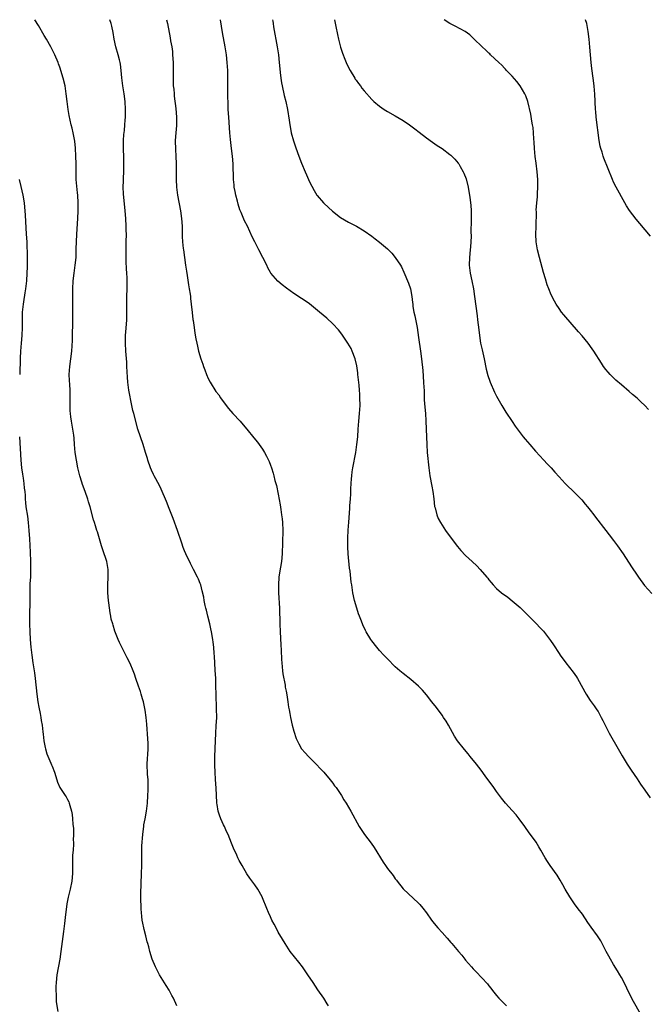
# Model space of a CAD drawing. Units: inches. Extents: x 2628000 to 2631000, y 1503000 to 1506000.
# Drawn here: x 2628831 to 2628992, y 1505747 to 1506000 of the extents above; entities that cross this region are included whole.
import ezdxf

# ---------------------------------------------------------------- set-up
doc = ezdxf.new("R2010")
doc.units = ezdxf.units.IN
doc.header["$MEASUREMENT"] = 0
doc.layers.add('LD26281503_10ft', color=61, linetype='Continuous')

msp = doc.modelspace()

# ---------------------------------------------------------------- linework, layer by layer
at = {"layer": 'LD26281503_10ft'}
for points, elevation in [([(2628871.02, 1505747), (2628870.11, 1505749), (2628869.71, 1505749.71), (2628869, 1505751.06), (2628868.24, 1505752.24), (2628866.56, 1505755), (2628865.5, 1505757), (2628864.68, 1505759), (2628864.08, 1505761), (2628863.8, 1505762.2), (2628863.58, 1505763), (2628863.43, 1505763.43), (2628863.04, 1505765), (2628862.6, 1505766.6), (2628862.53, 1505767), (2628862.26, 1505768.26), (2628862.14, 1505769), (2628862.05, 1505769.95), (2628861.93, 1505771), (2628861.86, 1505771.86), (2628861.83, 1505773), (2628861.79, 1505773.79), (2628861.81, 1505775), (2628861.79, 1505775.79), (2628861.98, 1505781), (2628862, 1505783), (2628862, 1505784), (2628862.01, 1505785), (2628862.06, 1505785.94), (2628862.05, 1505787), (2628862.06, 1505788.06), (2628862.26, 1505791), (2628862.46, 1505792.46), (2628862.51, 1505793), (2628862.57, 1505793.43), (2628862.88, 1505795), (2628863.23, 1505797), (2628863.46, 1505799), (2628863.6, 1505801), (2628863.64, 1505802.36), (2628863.67, 1505803), (2628863.68, 1505803.68), (2628863.63, 1505805), (2628863.51, 1505806.49), (2628863.4, 1505809), (2628863.51, 1505810.49), (2628863.54, 1505811.54), (2628863.63, 1505813), (2628863.61, 1505814.39), (2628863.56, 1505815.56), (2628863.27, 1505819.27), (2628863.1, 1505821), (2628862.86, 1505822.86), (2628862.56, 1505824.56), (2628862.45, 1505825), (2628862.21, 1505825.79), (2628861.89, 1505827), (2628861.68, 1505827.68), (2628861.17, 1505829), (2628860.47, 1505831), (2628860.12, 1505832.12), (2628859.79, 1505833), (2628859, 1505834.88), (2628858.26, 1505836.26), (2628856.86, 1505839), (2628856.27, 1505840.27), (2628855.95, 1505841), (2628855.13, 1505843.13), (2628854.64, 1505844.64), (2628854.55, 1505845), (2628854.19, 1505846.19), (2628854.06, 1505847), (2628853.87, 1505847.87), (2628853.59, 1505850.41), (2628853.51, 1505851), (2628853.35, 1505853), (2628853.33, 1505855), (2628853.43, 1505857), (2628853.41, 1505859), (2628853.05, 1505861), (2628852.03, 1505864.03), (2628851.72, 1505865), (2628850.62, 1505868.62), (2628850.52, 1505869), (2628850.13, 1505870.13), (2628849.9, 1505871), (2628849.66, 1505871.66), (2628848.75, 1505875), (2628848.34, 1505876.34), (2628848.17, 1505877), (2628847.48, 1505879), (2628846.8, 1505880.8), (2628846.64, 1505881.36), (2628846.14, 1505883), (2628845.64, 1505885), (2628845.24, 1505887), (2628844.95, 1505889), (2628844.78, 1505891), (2628844.67, 1505892.67), (2628844.55, 1505893.45), (2628844.35, 1505895), (2628843.97, 1505897), (2628843.84, 1505898.16), (2628843.71, 1505899), (2628843.66, 1505899.66), (2628843.62, 1505901), (2628843.64, 1505902.36), (2628843.61, 1505905), (2628843.55, 1505906.45), (2628843.47, 1505907.47), (2628843.42, 1505909), (2628843.53, 1505911), (2628844.08, 1505915), (2628844.27, 1505917.73), (2628844.29, 1505920.29), (2628844.32, 1505921), (2628844.33, 1505921.67), (2628844.31, 1505927), (2628844.31, 1505929), (2628844.35, 1505931), (2628844.46, 1505933), (2628844.69, 1505935), (2628844.97, 1505937), (2628845.15, 1505939), (2628845.22, 1505941.22), (2628845.25, 1505943), (2628845.33, 1505945), (2628845.64, 1505949), (2628845.7, 1505951), (2628845.68, 1505953), (2628845.59, 1505955), (2628845.55, 1505955.55), (2628845.23, 1505959), (2628845.15, 1505961), (2628845.15, 1505963), (2628845.12, 1505965), (2628845.03, 1505967.03), (2628844.86, 1505968.86), (2628844.45, 1505971), (2628844.17, 1505972.17), (2628843.95, 1505973), (2628843.43, 1505975.43), (2628843.17, 1505977), (2628842.88, 1505979), (2628842.65, 1505981), (2628842.35, 1505983), (2628841.85, 1505985), (2628841, 1505987.85), (2628840.7, 1505988.7), (2628840.58, 1505989), (2628839.74, 1505991), (2628839.5, 1505991.5), (2628838.73, 1505993), (2628837.6, 1505995), (2628837, 1505995.95), (2628835.52, 1505998.48), (2628834.59, 1506000)], 9900), ([(2628909.92, 1505747), (2628909.58, 1505747.58), (2628908.68, 1505749), (2628907.16, 1505751.16), (2628905.92, 1505753), (2628904.62, 1505755), (2628903.22, 1505757), (2628902.26, 1505758.26), (2628900.09, 1505761), (2628898.76, 1505763), (2628898.11, 1505764.11), (2628897, 1505765.97), (2628896.43, 1505767), (2628895.94, 1505767.94), (2628895.39, 1505769), (2628895, 1505769.83), (2628894.47, 1505771), (2628894.04, 1505772.04), (2628893, 1505774.74), (2628892.89, 1505775), (2628891.76, 1505777), (2628891, 1505778.07), (2628889.74, 1505779.74), (2628888.92, 1505780.92), (2628887.72, 1505783), (2628887.49, 1505783.49), (2628887, 1505784.34), (2628886.66, 1505785), (2628886.35, 1505785.65), (2628885.51, 1505787.51), (2628885, 1505788.75), (2628884.13, 1505791), (2628883.77, 1505791.77), (2628883.23, 1505793), (2628883, 1505793.46), (2628882.31, 1505795), (2628881.94, 1505795.94), (2628881.6, 1505797), (2628881.32, 1505798.68), (2628881.25, 1505799), (2628881.23, 1505799.23), (2628881.09, 1505802.91), (2628880.95, 1505805.05), (2628880.8, 1505807), (2628880.73, 1505808.73), (2628880.75, 1505811), (2628880.89, 1505815), (2628881, 1505817), (2628881.12, 1505818.88), (2628881.22, 1505821), (2628881.2, 1505823.21), (2628881.05, 1505826.95), (2628881.02, 1505829), (2628880.96, 1505831), (2628880.84, 1505833.16), (2628880.69, 1505836.69), (2628880.61, 1505837.39), (2628880.49, 1505839), (2628880.33, 1505840.33), (2628880.23, 1505841), (2628879.89, 1505843), (2628879.74, 1505843.74), (2628879.46, 1505845), (2628878.95, 1505847), (2628878.57, 1505848.57), (2628878.44, 1505849), (2628878.27, 1505849.73), (2628878.03, 1505851), (2628877.89, 1505851.89), (2628877.52, 1505853.52), (2628877.12, 1505855), (2628877, 1505855.33), (2628876.52, 1505856.52), (2628876.3, 1505857), (2628875.3, 1505859), (2628874.51, 1505860.51), (2628873.32, 1505863), (2628873, 1505863.71), (2628872.63, 1505864.63), (2628872.28, 1505865.72), (2628871.16, 1505869), (2628870.03, 1505872.03), (2628869, 1505874.65), (2628868.37, 1505876.37), (2628868.13, 1505877), (2628867.27, 1505879), (2628867, 1505879.53), (2628866.53, 1505880.53), (2628865.17, 1505883), (2628865, 1505883.34), (2628864.47, 1505884.47), (2628864.24, 1505885), (2628863.56, 1505887), (2628863.45, 1505887.45), (2628862.99, 1505888.99), (2628862.36, 1505891), (2628861.67, 1505893), (2628861.04, 1505895), (2628859.94, 1505899), (2628859.75, 1505899.75), (2628859.47, 1505901), (2628858.72, 1505905), (2628858.41, 1505907), (2628858.31, 1505908.31), (2628858.22, 1505911), (2628858.16, 1505912.16), (2628857.93, 1505915), (2628857.82, 1505917), (2628857.85, 1505919), (2628857.92, 1505919.92), (2628858.11, 1505921.89), (2628858.18, 1505923), (2628858.21, 1505925), (2628858.19, 1505929), (2628858.23, 1505931), (2628858.26, 1505933.74), (2628858.2, 1505935), (2628858.11, 1505936.11), (2628858.05, 1505937.95), (2628857.99, 1505939), (2628857.99, 1505941), (2628858, 1505942), (2628858.04, 1505943), (2628858.06, 1505945), (2628858.04, 1505945.96), (2628858, 1505947), (2628857.89, 1505949), (2628857.75, 1505951), (2628857.34, 1505955.34), (2628857.28, 1505957), (2628857.31, 1505958.69), (2628857.31, 1505959.31), (2628857.38, 1505961), (2628857.44, 1505963.44), (2628857.41, 1505965), (2628857.35, 1505966.65), (2628857.35, 1505969), (2628857.44, 1505970.56), (2628857.56, 1505971.56), (2628857.69, 1505973), (2628857.78, 1505974.22), (2628857.86, 1505975), (2628857.87, 1505977), (2628857.74, 1505979), (2628857.49, 1505981), (2628857.17, 1505983), (2628856.92, 1505985.08), (2628856.76, 1505987), (2628856.56, 1505988.56), (2628856.48, 1505989), (2628856.27, 1505989.73), (2628855.96, 1505991), (2628855.38, 1505993), (2628854.94, 1505995), (2628854.68, 1505996.68), (2628854.35, 1505998.35), (2628854.18, 1505999), (2628853.81, 1506000)], 9910), ([(2628868.39, 1506000), (2628868.62, 1505999), (2628869.31, 1505995.31), (2628869.4, 1505994.6), (2628869.68, 1505993), (2628869.85, 1505991.85), (2628869.93, 1505991), (2628870.04, 1505989), (2628870.02, 1505985), (2628870.07, 1505984.07), (2628870.09, 1505983), (2628870.19, 1505982.19), (2628870.29, 1505981), (2628870.36, 1505980.36), (2628870.77, 1505977.23), (2628870.91, 1505975), (2628870.88, 1505972.88), (2628870.72, 1505971), (2628870.61, 1505969), (2628870.66, 1505966.66), (2628870.76, 1505965), (2628870.81, 1505963), (2628870.81, 1505960.81), (2628870.83, 1505959), (2628870.94, 1505957), (2628871.18, 1505955), (2628871.91, 1505951), (2628872.18, 1505949), (2628872.33, 1505947), (2628872.37, 1505945.63), (2628872.38, 1505944.38), (2628872.46, 1505943), (2628872.66, 1505941.34), (2628872.69, 1505941), (2628872.99, 1505939), (2628873.26, 1505937), (2628873.45, 1505935.45), (2628873.65, 1505934.35), (2628873.99, 1505931.99), (2628874.18, 1505931), (2628874.42, 1505929.58), (2628874.48, 1505929), (2628874.5, 1505928.5), (2628874.7, 1505927), (2628874.91, 1505924.91), (2628875.11, 1505923.11), (2628875.16, 1505922.84), (2628875.41, 1505921), (2628875.62, 1505919.62), (2628875.88, 1505918.12), (2628876.09, 1505917), (2628876.27, 1505916.27), (2628876.55, 1505915), (2628877.12, 1505913), (2628877.63, 1505911.63), (2628877.83, 1505911), (2628878.17, 1505910.17), (2628878.58, 1505909), (2628879, 1505907.99), (2628879.56, 1505907), (2628881, 1505904.61), (2628881.73, 1505903.73), (2628882.23, 1505903), (2628883.66, 1505901), (2628884.26, 1505900.26), (2628885.32, 1505899), (2628887.22, 1505897), (2628888.05, 1505896.05), (2628888.94, 1505895), (2628890.75, 1505892.75), (2628891.65, 1505891.65), (2628893, 1505889.8), (2628893.48, 1505889), (2628894.03, 1505888.03), (2628894.64, 1505886.64), (2628895, 1505885.73), (2628895.26, 1505885), (2628895.67, 1505883.67), (2628895.87, 1505883), (2628896.17, 1505881.83), (2628896.54, 1505880.54), (2628897, 1505878.31), (2628897.51, 1505875.51), (2628897.67, 1505874.33), (2628897.88, 1505873), (2628897.99, 1505871.99), (2628898.07, 1505871), (2628898.14, 1505869), (2628898.1, 1505865.9), (2628898.01, 1505863), (2628897.82, 1505861), (2628897.59, 1505859.59), (2628897.4, 1505858.6), (2628897.17, 1505857), (2628897.04, 1505855), (2628897.08, 1505853), (2628897.29, 1505849), (2628897.39, 1505845), (2628897.46, 1505843), (2628897.67, 1505839.67), (2628897.77, 1505838.23), (2628897.87, 1505835.87), (2628897.93, 1505835), (2628898.04, 1505833.96), (2628898.1, 1505833), (2628898.21, 1505832.21), (2628898.74, 1505829.26), (2628898.8, 1505828.8), (2628899, 1505827.71), (2628899.17, 1505826.83), (2628899.47, 1505825), (2628899.66, 1505823.66), (2628899.81, 1505823), (2628900, 1505822), (2628900.16, 1505821), (2628900.58, 1505819), (2628901, 1505817.49), (2628901.61, 1505815.61), (2628902.25, 1505814.25), (2628902.99, 1505812.99), (2628903.91, 1505811.91), (2628904.72, 1505811), (2628906.77, 1505809), (2628907.87, 1505807.87), (2628908.7, 1505807), (2628910.35, 1505805), (2628911, 1505804.13), (2628911.47, 1505803.47), (2628911.83, 1505803), (2628913.19, 1505801), (2628913.86, 1505799.86), (2628914.46, 1505799), (2628915.63, 1505797), (2628917.78, 1505793), (2628918.25, 1505792.25), (2628919.12, 1505791), (2628920.8, 1505788.8), (2628921.63, 1505787.63), (2628923.92, 1505783.92), (2628924.5, 1505783), (2628925, 1505782.29), (2628926.44, 1505780.44), (2628927, 1505779.64), (2628927.29, 1505779.29), (2628927.5, 1505779), (2628929, 1505777.03), (2628933, 1505773.33), (2628933.16, 1505773.16), (2628933.29, 1505773), (2628934.09, 1505772.09), (2628935, 1505770.87), (2628936.33, 1505769), (2628936.62, 1505768.62), (2628937, 1505768.11), (2628937.93, 1505767), (2628939, 1505765.81), (2628940.35, 1505764.35), (2628941.28, 1505763.28), (2628941.51, 1505763), (2628943.2, 1505761), (2628944.04, 1505760.04), (2628944.82, 1505759), (2628945, 1505758.78), (2628946.56, 1505757), (2628947, 1505756.53), (2628947.78, 1505755.78), (2628950.64, 1505752.64), (2628951, 1505752.15), (2628951.54, 1505751.54), (2628951.92, 1505751), (2628953, 1505749.66), (2628953.57, 1505749), (2628954.29, 1505748.29), (2628955, 1505747.52), (2628955.52, 1505747)], 9920), ([(2628989.92, 1505745), (2628988.11, 1505748.11), (2628986.63, 1505751), (2628986.12, 1505752.12), (2628985, 1505754.33), (2628984.62, 1505755), (2628984.01, 1505756.01), (2628983, 1505757.63), (2628982.18, 1505759), (2628981.78, 1505759.78), (2628981.11, 1505761), (2628980.09, 1505763), (2628979.69, 1505763.69), (2628978.86, 1505765), (2628977.23, 1505767.23), (2628976.41, 1505768.41), (2628975, 1505770.52), (2628973.95, 1505771.95), (2628973, 1505773.17), (2628971.76, 1505775), (2628970.55, 1505777), (2628969.95, 1505778.05), (2628969.28, 1505779.28), (2628968.53, 1505780.53), (2628966.77, 1505783), (2628966.04, 1505784.04), (2628965.45, 1505785), (2628964.34, 1505787), (2628963.82, 1505787.82), (2628963.13, 1505789), (2628961.68, 1505791), (2628961.37, 1505791.37), (2628961, 1505791.92), (2628960.54, 1505792.54), (2628960.24, 1505793), (2628958.82, 1505795), (2628958.01, 1505796.01), (2628957, 1505797.17), (2628955.3, 1505799), (2628954.27, 1505800.27), (2628953, 1505802.01), (2628952.32, 1505803), (2628950.03, 1505806.03), (2628949, 1505807.45), (2628947.81, 1505809), (2628946.24, 1505811), (2628945.66, 1505811.66), (2628944.75, 1505812.75), (2628943.01, 1505815.01), (2628942.2, 1505816.2), (2628940.63, 1505819), (2628940.02, 1505820.02), (2628939.4, 1505821), (2628939, 1505821.58), (2628937.55, 1505823.55), (2628936.39, 1505825), (2628935, 1505826.81), (2628933.99, 1505827.99), (2628933, 1505829.02), (2628931, 1505830.71), (2628929, 1505832.28), (2628928.19, 1505833), (2628927, 1505834.02), (2628925, 1505836.01), (2628924.08, 1505837), (2628923, 1505838.2), (2628922.3, 1505839), (2628921, 1505840.63), (2628920.73, 1505841), (2628919.54, 1505843), (2628919.35, 1505843.35), (2628918.73, 1505844.73), (2628918.63, 1505845), (2628918.14, 1505846.14), (2628917.84, 1505847), (2628917.61, 1505847.61), (2628917.12, 1505849), (2628916.56, 1505851), (2628916.16, 1505853), (2628915.86, 1505855), (2628915.72, 1505855.72), (2628915.44, 1505858.56), (2628915.31, 1505859.31), (2628914.93, 1505863), (2628914.81, 1505864.81), (2628914.82, 1505867), (2628914.94, 1505869.06), (2628915.1, 1505871.1), (2628915.35, 1505874.65), (2628915.38, 1505875.38), (2628915.5, 1505877), (2628915.59, 1505878.41), (2628915.63, 1505879.63), (2628915.69, 1505881), (2628915.78, 1505882.22), (2628915.85, 1505883), (2628916, 1505884), (2628916.12, 1505885), (2628916.86, 1505889), (2628917.17, 1505891), (2628917.38, 1505893), (2628917.51, 1505895), (2628917.66, 1505897), (2628917.86, 1505899), (2628917.98, 1505901), (2628917.96, 1505903), (2628917.91, 1505903.91), (2628917.84, 1505905), (2628917.72, 1505906.28), (2628917.62, 1505907.62), (2628917.45, 1505909), (2628917.42, 1505909.42), (2628917.18, 1505911.18), (2628916.77, 1505913), (2628915.99, 1505915), (2628915.67, 1505915.67), (2628914.89, 1505917), (2628913.34, 1505919.34), (2628912.45, 1505920.45), (2628911, 1505922.02), (2628909.44, 1505923.44), (2628907.56, 1505925), (2628905, 1505927.07), (2628903.87, 1505927.87), (2628903, 1505928.52), (2628901, 1505929.8), (2628899.09, 1505931.09), (2628897.98, 1505931.98), (2628896.9, 1505932.9), (2628895.1, 1505935), (2628895, 1505935.15), (2628894.35, 1505936.35), (2628894.06, 1505937), (2628893.08, 1505939), (2628892.02, 1505941), (2628890.98, 1505943), (2628890.33, 1505944.33), (2628889.09, 1505947), (2628888.39, 1505948.39), (2628887.5, 1505950.5), (2628887.18, 1505951.19), (2628886.7, 1505952.7), (2628886.53, 1505953.47), (2628886.15, 1505955), (2628885.95, 1505955.95), (2628885.74, 1505957), (2628885.66, 1505957.66), (2628885.52, 1505959), (2628885.5, 1505959.5), (2628885.45, 1505962.55), (2628885.43, 1505963), (2628885.24, 1505965), (2628884.99, 1505967), (2628884.75, 1505969.25), (2628884.6, 1505971), (2628884.31, 1505975), (2628884.2, 1505977), (2628884.11, 1505981.89), (2628884.1, 1505983), (2628884.11, 1505984.11), (2628884.05, 1505985.95), (2628884.04, 1505987), (2628883.92, 1505989), (2628883.71, 1505991), (2628883.42, 1505993), (2628882.74, 1505996.74), (2628882.23, 1506000)], 9930), ([(2628895.56, 1506000), (2628895.61, 1505999.61), (2628895.68, 1505999), (2628895.8, 1505998.2), (2628896.75, 1505993), (2628897.06, 1505991), (2628897.28, 1505989), (2628897.39, 1505987.39), (2628897.51, 1505986.49), (2628897.65, 1505985), (2628897.83, 1505983.83), (2628898, 1505983), (2628898.55, 1505980.55), (2628898.91, 1505979), (2628899.35, 1505977), (2628899.81, 1505974.19), (2628899.97, 1505973), (2628900.11, 1505972.11), (2628900.35, 1505971), (2628900.9, 1505968.9), (2628901.41, 1505967.41), (2628901.95, 1505965.95), (2628902.32, 1505965), (2628903, 1505963.16), (2628903.88, 1505961), (2628904.23, 1505960.23), (2628904.74, 1505959), (2628905, 1505958.44), (2628906.21, 1505956.21), (2628906.92, 1505955), (2628907, 1505954.89), (2628908.62, 1505953), (2628908.82, 1505952.82), (2628910.9, 1505950.9), (2628913, 1505949.24), (2628915, 1505948.06), (2628915.72, 1505947.72), (2628917.08, 1505947), (2628919, 1505945.84), (2628921, 1505944.44), (2628921.82, 1505943.82), (2628923, 1505942.91), (2628925, 1505941.21), (2628926.1, 1505940.1), (2628927.01, 1505939.01), (2628928.33, 1505937), (2628928.57, 1505936.57), (2628929.23, 1505935.23), (2628930.43, 1505932.43), (2628930.89, 1505931), (2628931.25, 1505929), (2628931.45, 1505927.45), (2628931.48, 1505927), (2628931.55, 1505926.45), (2628931.81, 1505925), (2628932.03, 1505924.03), (2628932.59, 1505921), (2628933, 1505918.45), (2628933.52, 1505915), (2628933.76, 1505913), (2628934.04, 1505910.04), (2628934.28, 1505907), (2628934.37, 1505905.63), (2628934.38, 1505905), (2628934.38, 1505904.38), (2628934.46, 1505902.46), (2628934.59, 1505900.59), (2628934.75, 1505899), (2628934.89, 1505897.11), (2628934.95, 1505895), (2628934.98, 1505892.98), (2628935.07, 1505891), (2628935.23, 1505889), (2628935.63, 1505885), (2628935.9, 1505883), (2628936.37, 1505880.37), (2628936.63, 1505879), (2628936.9, 1505877.1), (2628937.11, 1505875.11), (2628937.21, 1505874.79), (2628937.63, 1505873), (2628938.03, 1505872.03), (2628938.61, 1505871), (2628939, 1505870.35), (2628939.91, 1505869), (2628941.36, 1505867), (2628943, 1505864.84), (2628943.82, 1505863.82), (2628945, 1505862.56), (2628946.72, 1505861), (2628947.9, 1505859.9), (2628948.79, 1505859), (2628950.51, 1505857), (2628950.73, 1505856.73), (2628951, 1505856.34), (2628951.59, 1505855.59), (2628952.09, 1505855), (2628953, 1505854.11), (2628954.27, 1505853), (2628955.86, 1505851.86), (2628957, 1505850.95), (2628959, 1505849.2), (2628960.13, 1505848.13), (2628961.23, 1505847), (2628963, 1505845.28), (2628963.26, 1505845), (2628964.12, 1505844.12), (2628965, 1505843.16), (2628966.79, 1505840.79), (2628967.61, 1505839.61), (2628969, 1505837.41), (2628969.29, 1505837), (2628970.75, 1505835), (2628972.6, 1505832.6), (2628973.44, 1505831.44), (2628973.7, 1505831), (2628974.2, 1505830.2), (2628975.59, 1505827.59), (2628975.92, 1505827), (2628977, 1505825.38), (2628978.02, 1505824.02), (2628978.72, 1505823), (2628979, 1505822.54), (2628979.84, 1505821), (2628980.22, 1505820.22), (2628980.79, 1505819), (2628981.84, 1505817), (2628984.18, 1505813), (2628985.17, 1505811.17), (2628986.46, 1505809), (2628987.46, 1505807.46), (2628989, 1505805.24), (2628989.91, 1505803.91), (2628991, 1505802.39), (2628992.35, 1505800.35)], 9940), ([(2628911.43, 1506000), (2628911.52, 1505999.52), (2628911.78, 1505998.22), (2628912.16, 1505996.16), (2628912.43, 1505995), (2628912.95, 1505992.95), (2628913.44, 1505991.44), (2628914.1, 1505989.9), (2628914.46, 1505989), (2628914.62, 1505988.62), (2628915.46, 1505987), (2628916.64, 1505985), (2628916.77, 1505984.77), (2628917, 1505984.45), (2628917.6, 1505983.6), (2628918.07, 1505983), (2628918.46, 1505982.46), (2628919, 1505981.78), (2628921, 1505979.5), (2628921.26, 1505979.26), (2628921.55, 1505979), (2628923, 1505977.79), (2628924.15, 1505977), (2628925, 1505976.49), (2628927, 1505975.35), (2628929, 1505974.12), (2628930.62, 1505973), (2628931, 1505972.74), (2628931.99, 1505971.99), (2628933.15, 1505971.15), (2628935, 1505969.7), (2628936.54, 1505968.54), (2628937.74, 1505967.74), (2628939, 1505966.92), (2628941, 1505965.46), (2628941.25, 1505965.25), (2628942.25, 1505964.25), (2628943.17, 1505963.17), (2628943.28, 1505963), (2628943.64, 1505962.36), (2628944.45, 1505961), (2628944.63, 1505960.63), (2628945.15, 1505959.15), (2628945.66, 1505957), (2628945.91, 1505955.91), (2628946.06, 1505955), (2628946.2, 1505953.8), (2628946.33, 1505953), (2628946.38, 1505952.38), (2628946.44, 1505951), (2628946.43, 1505949.57), (2628946.47, 1505948.47), (2628946.4, 1505945.6), (2628946.43, 1505944.43), (2628946.38, 1505943), (2628946.28, 1505941.72), (2628946.25, 1505941), (2628946.03, 1505939), (2628945.95, 1505937), (2628946.23, 1505935), (2628946.68, 1505933), (2628947.07, 1505931), (2628947.35, 1505929), (2628947.99, 1505923.99), (2628948.13, 1505923), (2628948.29, 1505921.71), (2628948.42, 1505920.42), (2628948.59, 1505919), (2628948.9, 1505917), (2628949.27, 1505915.27), (2628949.79, 1505913), (2628950.36, 1505910.36), (2628950.76, 1505908.76), (2628951.25, 1505907.25), (2628951.35, 1505907), (2628952.46, 1505904.46), (2628953, 1505903.44), (2628954.37, 1505901), (2628955.36, 1505899.36), (2628956.96, 1505896.96), (2628957.77, 1505895.77), (2628959.84, 1505893), (2628960.36, 1505892.36), (2628961.52, 1505891), (2628963, 1505889.3), (2628964.1, 1505888.1), (2628965, 1505887.07), (2628966.02, 1505886.02), (2628966.97, 1505885), (2628967.94, 1505883.94), (2628969, 1505882.75), (2628970.59, 1505881), (2628971, 1505880.58), (2628972.68, 1505879), (2628973.85, 1505877.85), (2628974.81, 1505876.81), (2628975.73, 1505875.73), (2628976.34, 1505875), (2628977, 1505874.15), (2628977.94, 1505873), (2628978.39, 1505872.39), (2628981, 1505868.99), (2628981.85, 1505867.85), (2628983, 1505866.37), (2628984.02, 1505865), (2628985.41, 1505863), (2628987.62, 1505859.62), (2628989, 1505857.53), (2628989.36, 1505857), (2628990.89, 1505854.89), (2628992.77, 1505852.77)], 9950), ([(2628991.97, 1505899.97), (2628991.03, 1505901), (2628989.98, 1505901.98), (2628989, 1505902.92), (2628987.85, 1505903.85), (2628987, 1505904.61), (2628985, 1505906.3), (2628983.57, 1505907.57), (2628983, 1505908.09), (2628982.54, 1505908.54), (2628982.1, 1505909), (2628981.58, 1505909.58), (2628981, 1505910.27), (2628980.44, 1505911), (2628979.85, 1505911.85), (2628977.9, 1505915), (2628977.54, 1505915.54), (2628976.49, 1505917), (2628974.92, 1505918.92), (2628973.96, 1505919.96), (2628970.26, 1505924.26), (2628969.66, 1505925), (2628969, 1505925.88), (2628968.27, 1505927), (2628967.8, 1505927.8), (2628967, 1505929.4), (2628966.36, 1505931), (2628965.99, 1505931.99), (2628965.5, 1505933.5), (2628965, 1505935.11), (2628963.98, 1505939), (2628963.48, 1505941), (2628963.16, 1505943), (2628963.09, 1505945), (2628963.14, 1505946.86), (2628963.19, 1505950.81), (2628963.18, 1505951.18), (2628963.29, 1505953), (2628963.44, 1505954.56), (2628963.45, 1505955.45), (2628963.53, 1505957), (2628963.53, 1505959), (2628963.43, 1505961), (2628963.17, 1505963.17), (2628962.9, 1505964.9), (2628962.67, 1505967), (2628962.6, 1505968.6), (2628962.52, 1505969.48), (2628962.45, 1505971), (2628962.34, 1505972.34), (2628962.22, 1505973), (2628962.02, 1505973.98), (2628961.76, 1505975.76), (2628961, 1505979), (2628960.47, 1505980.47), (2628960.21, 1505981), (2628959.02, 1505983.02), (2628958.17, 1505984.17), (2628957, 1505985.48), (2628955.56, 1505987), (2628955.3, 1505987.3), (2628955, 1505987.58), (2628954.32, 1505988.32), (2628953.53, 1505989), (2628951.42, 1505991), (2628951.22, 1505991.22), (2628951, 1505991.39), (2628950.2, 1505992.2), (2628949.26, 1505993), (2628947.12, 1505995.12), (2628946.09, 1505996.09), (2628944.94, 1505996.94), (2628942.37, 1505998.37), (2628941, 1505999.03), (2628939.51, 1506000)], 9960), ([(2628992.48, 1505944.48), (2628989.69, 1505947.69), (2628988.79, 1505948.79), (2628987.04, 1505951.04), (2628986.26, 1505952.26), (2628985.84, 1505953), (2628983.65, 1505957), (2628983, 1505958.31), (2628982.69, 1505959), (2628980.46, 1505964.46), (2628980.29, 1505965), (2628980.02, 1505965.98), (2628979.68, 1505967), (2628979.55, 1505967.55), (2628979.3, 1505969), (2628978.55, 1505975), (2628978.41, 1505976.41), (2628978.37, 1505977), (2628978.21, 1505981), (2628978.13, 1505981.87), (2628978.05, 1505983), (2628977.79, 1505985), (2628977.44, 1505987.44), (2628977.25, 1505989), (2628977.07, 1505991), (2628976.94, 1505992.94), (2628976.77, 1505995), (2628976.5, 1505997), (2628976.1, 1505999), (2628975.83, 1506000)], 9970), ([(2628830.54, 1505959), (2628831, 1505957.24), (2628831.54, 1505955), (2628831.85, 1505953), (2628831.94, 1505951.94), (2628832.04, 1505951), (2628832.12, 1505949.88), (2628832.19, 1505948.19), (2628832.37, 1505945), (2628832.51, 1505943), (2628832.56, 1505941.44), (2628832.63, 1505940.63), (2628832.63, 1505939), (2628832.6, 1505937.4), (2628832.61, 1505937), (2628832.6, 1505936.6), (2628832.54, 1505935), (2628832.42, 1505933), (2628832.33, 1505932.33), (2628832.21, 1505931), (2628832.07, 1505929.93), (2628831.66, 1505927.66), (2628831.56, 1505927), (2628831.36, 1505925), (2628831.35, 1505923.35), (2628831.33, 1505922.67), (2628831.34, 1505921), (2628831.23, 1505919), (2628831.05, 1505917), (2628830.91, 1505915), (2628830.83, 1505913.17), (2628830.71, 1505909)], 9890), ([(2628830.62, 1505893), (2628830.99, 1505887), (2628831.2, 1505885), (2628831.42, 1505883.42), (2628831.6, 1505882.4), (2628831.78, 1505881), (2628831.86, 1505879.86), (2628831.99, 1505879), (2628832.09, 1505877.91), (2628832.13, 1505877), (2628832.19, 1505876.19), (2628832.31, 1505875), (2628832.67, 1505872.67), (2628832.91, 1505871), (2628833.08, 1505869), (2628833.19, 1505866.81), (2628833.4, 1505863.4), (2628833.49, 1505861), (2628833.48, 1505859.48), (2628833.51, 1505858.49), (2628833.44, 1505857), (2628833.33, 1505855.33), (2628833.35, 1505854.65), (2628833.29, 1505853), (2628833.27, 1505851.27), (2628833.29, 1505850.71), (2628833.25, 1505847.25), (2628833.24, 1505845), (2628833.27, 1505843), (2628833.38, 1505841), (2628833.57, 1505839), (2628833.83, 1505837), (2628834.11, 1505835), (2628834.49, 1505832.49), (2628834.7, 1505831), (2628835.09, 1505827), (2628835.37, 1505825), (2628835.61, 1505823.61), (2628835.95, 1505822.05), (2628836.12, 1505821), (2628836.19, 1505820.19), (2628836.44, 1505819), (2628836.67, 1505817.33), (2628836.69, 1505816.69), (2628836.93, 1505815), (2628837.26, 1505813.26), (2628837.34, 1505813), (2628837.66, 1505811.66), (2628838.72, 1505809.28), (2628838.86, 1505808.86), (2628839, 1505808.55), (2628839.61, 1505807), (2628840.21, 1505805), (2628840.41, 1505804.41), (2628841.01, 1505803.01), (2628842.33, 1505801), (2628842.61, 1505800.61), (2628843, 1505799.96), (2628843.32, 1505799.32), (2628843.42, 1505799), (2628843.54, 1505798.46), (2628843.96, 1505797), (2628844.15, 1505796.15), (2628844.27, 1505795), (2628844.33, 1505793.67), (2628844.5, 1505792.5), (2628844.5, 1505791), (2628844.45, 1505789.55), (2628844.49, 1505789), (2628844.5, 1505788.5), (2628844.4, 1505787), (2628844.29, 1505785.71), (2628844.29, 1505784.29), (2628844.23, 1505783), (2628844.22, 1505781), (2628844.08, 1505779), (2628843.68, 1505777), (2628843.13, 1505774.87), (2628842.81, 1505773.19), (2628842.35, 1505769.65), (2628842.19, 1505768.19), (2628841.93, 1505766.07), (2628841.26, 1505761), (2628840.96, 1505759), (2628840.26, 1505755), (2628840.02, 1505753), (2628839.96, 1505751.96), (2628839.94, 1505751), (2628840.03, 1505749.97), (2628840.03, 1505749), (2628840.08, 1505748.08), (2628840.46, 1505745.54)], 9890)]:
    msp.add_lwpolyline(points, dxfattribs=dict(at, elevation=elevation))

doc.saveas('drawing.dxf')
